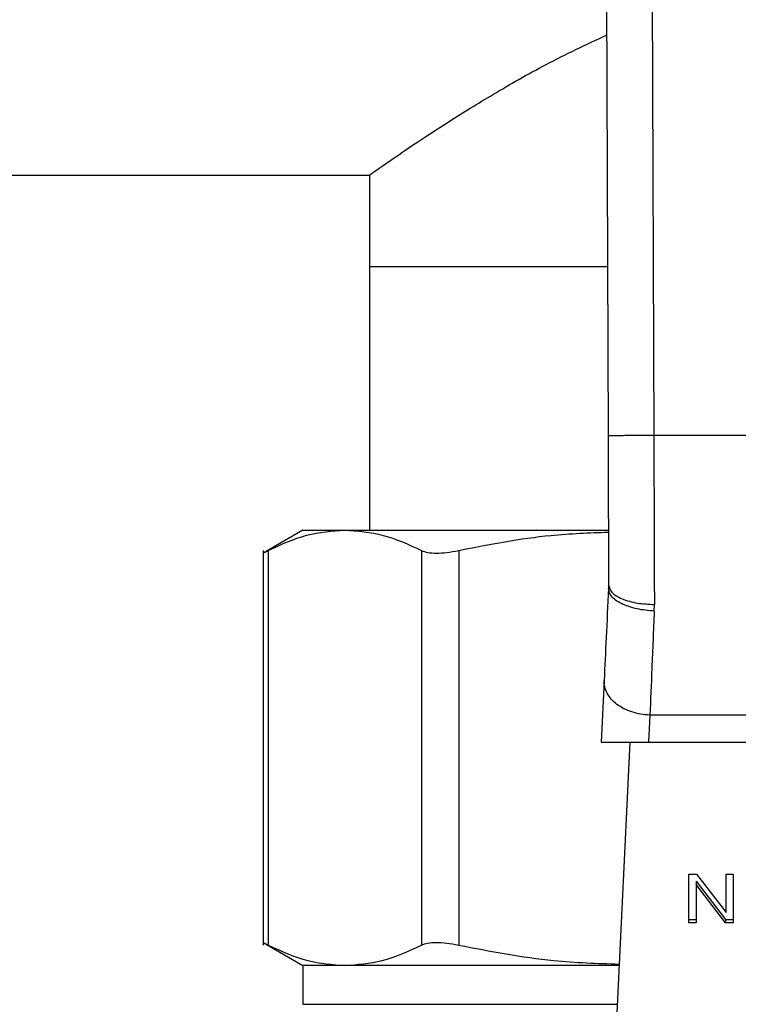
# Model space of a CAD drawing. Extents: x 0.4 to 10.6, y 0.4 to 8.1.
# Drawn here: x 6.9 to 7, y 6.6 to 6.7 of the extents above; entities that cross this region are included whole.
import ezdxf

# ---------------------------------------------------------------- set-up
doc = ezdxf.new("R2010")
doc.units = 0
doc.linetypes.add('SLD-SOLID', pattern=[0])
doc.layers.get('0').update_dxf_attribs({"linetype": 'CONTINUOUS'})
doc.styles.add('SLDTEXTSTYLE0', font='TXT', dxfattribs={"width": 0.75})
doc.dimstyles.new('SLDDIMSTYLE1', dxfattribs={"dimtxt": 0.125, "dimasz": 0.13, "dimexe": 0, "dimexo": 0.0625, "dimgap": 0.03125, "dimtad": 0, "dimtih": 1, "dimtoh": 1, "dimdec": 1, "dimlfac": 15, "dimrnd": 1e-09, "dimzin": 12, "dimtxsty": 'SLDTEXTSTYLE0', "dimsah": 1, "dimcen": 0.09, "dimazin": 3, "dimtfac": 1, "dimtdec": 1, "dimtofl": 0, "dimtmove": 0, "dimatfit": 3, "dimtolj": 1, "dimtzin": 12})

# ---------------------------------------------------------------- blocks, each defined once
blk = doc.blocks.new('_D_9')
at = {"color": 7, "linetype": 'SLD-SOLID'}
for p, q in [((6.64727, 6.88629), (6.64727, 7.54852)), ((8.76835, 5.9501), (8.76835, 7.54852)), ((6.64727, 7.42352), (7.42766, 7.42352)), ((8.76835, 7.42352), (7.75093, 7.42352))]:
    blk.add_line(p, q, dxfattribs=at)
for points in [[(6.64727, 7.42352), (6.77727, 7.40352), (6.77727, 7.44352)], [(8.76835, 7.42352), (8.63835, 7.44352), (8.63835, 7.40352)]]:
    blk.add_solid(points, dxfattribs=at)
at = {"color": 7, "linetype": 'SLD-SOLID', "insert": (7.42766, 7.48544), "char_height": 0.125, "attachment_point": 1, "style": 'SLDTEXTSTYLE0'}
blk.add_mtext('31.8', dxfattribs=at)

msp = doc.modelspace()

# ---------------------------------------------------------------- linework, layer by layer
at = {"color": 7, "linetype": 'SLD-SOLID'}
for p, q in [((6.98612, 6.7383), (6.98645, 6.64815)), ((6.99137, 6.73832), (6.9917, 6.64817)), ((6.75226, 6.67802), (6.95909, 6.67802)), ((6.95909, 6.67802), (6.95909, 6.66752)), ((6.95909, 6.66752), (6.95909, 6.63734)), ((6.98638, 6.66752), (6.95909, 6.66752)), ((7.03776, 6.64817), (6.9917, 6.64817)), ((6.95147, 6.63734), (6.9469, 6.6347)), ((6.95147, 6.63734), (6.95629, 6.63734)), ((6.95629, 6.63734), (6.98646, 6.63734)), ((6.94691, 6.63502), (6.94691, 6.58979)), ((6.94751, 6.63501), (6.94751, 6.58979)), ((6.96507, 6.63501), (6.96507, 6.58979)), ((6.96933, 6.63501), (6.96933, 6.58979)), ((6.98651, 6.63105), (6.9865, 6.63064)), ((6.99175, 6.62806), (6.99176, 6.62882)), ((6.986, 6.62012), (6.98567, 6.61306)), ((6.99125, 6.61615), (6.9911, 6.61306)), ((7.03821, 6.61615), (6.99125, 6.61615)), ((6.98567, 6.61306), (6.9911, 6.61306)), ((6.98895, 6.61306), (6.98728, 6.57796)), ((6.9911, 6.61306), (7.03836, 6.61306)), ((6.99572, 6.59793), (6.99659, 6.59793)), ((6.99572, 6.59236), (6.99572, 6.59793)), ((6.99654, 6.59711), (6.99993, 6.59273)), ((6.99654, 6.59711), (6.99654, 6.59674)), ((6.99659, 6.59793), (6.99999, 6.59354)), ((6.99999, 6.59793), (7.0008, 6.59793)), ((6.99999, 6.59354), (6.99999, 6.59793)), ((7.0008, 6.59793), (7.0008, 6.59236)), ((6.99993, 6.59236), (6.99654, 6.59674)), ((6.99654, 6.59674), (6.99654, 6.59236)), ((6.99572, 6.59273), (6.99654, 6.59273)), ((6.99993, 6.59273), (7.0008, 6.59273)), ((6.99993, 6.59273), (6.99993, 6.59236)), ((6.99654, 6.59236), (6.99572, 6.59236)), ((7.0008, 6.59236), (6.99993, 6.59236)), ((6.9469, 6.59011), (6.95147, 6.58747)), ((6.95147, 6.58747), (6.95147, 6.58301)), ((6.95629, 6.58747), (6.95147, 6.58747)), ((6.98773, 6.58747), (6.95629, 6.58747))]:
    msp.add_line(p, q, dxfattribs=at)
at = {"color": 8, "linetype": 'SLD-SOLID'}
msp.add_line((6.95147, 6.58301), (6.98752, 6.58301), dxfattribs=at)
at = {"color": 7, "linetype": 'SLD-SOLID'}
for points, knots in [([(6.95909, 6.67802), (6.9592, 6.6781), (6.95944, 6.67827), (6.96131, 6.67957), (6.96421, 6.68155), (6.96817, 6.68415), (6.97321, 6.68726), (6.97918, 6.69071), (6.98392, 6.69295), (6.98628, 6.69406)], [0, 0, 0, 0, 0.13572, 0.27587, 0.411488, 0.550471, 0.698501, 0.849655, 1, 1, 1, 1]), ([(6.9917, 6.64817), (6.99104, 6.64817), (6.99002, 6.64816), (6.9888, 6.64816), (6.98796, 6.64816), (6.98728, 6.64815), (6.98663, 6.64815), (6.98652, 6.64815), (6.98645, 6.64815)], [0, 0, 0, 0, 0.239455, 0.368356, 0.499999, 0.631634, 0.760544, 1, 1, 1, 1]), ([(6.98645, 6.64815), (6.98646, 6.64543), (6.98648, 6.63952), (6.9865, 6.63402), (6.98651, 6.63105)], [0, 0, 0, 0, 0.45944, 1, 1, 1, 1]), ([(6.9917, 6.64817), (6.99171, 6.64482), (6.99173, 6.63814), (6.99175, 6.63193), (6.99176, 6.62882)], [0, 0, 0, 0, 0.500001, 1, 1, 1, 1]), ([(6.94751, 6.63501), (6.94897, 6.63568), (6.95187, 6.63702), (6.95482, 6.63723), (6.95629, 6.63734)], [0, 0, 0, 0, 0.502141, 1, 1, 1, 1]), ([(6.95629, 6.63734), (6.95776, 6.63723), (6.96071, 6.63702), (6.96361, 6.63568), (6.96507, 6.63501)], [0, 0, 0, 0, 0.498034, 1, 1, 1, 1]), ([(6.96933, 6.63501), (6.97285, 6.6357), (6.97853, 6.63682), (6.9843, 6.63703), (6.98649, 6.63711)], [0, 0, 0, 0, 0.6193206, 1, 1, 1, 1]), ([(6.94691, 6.6347), (6.94694, 6.63471), (6.94699, 6.63474), (6.94734, 6.63492), (6.94751, 6.63501)], [0, 0, 0, 0, 0.497156, 1, 1, 1, 1]), ([(6.96507, 6.63501), (6.96529, 6.63492), (6.96573, 6.63475), (6.96674, 6.63468), (6.96794, 6.63475), (6.96886, 6.63492), (6.96933, 6.63501)], [0, 0, 0, 0, 0.251078, 0.499636, 0.748584, 1, 1, 1, 1]), ([(6.98651, 6.63105), (6.98658, 6.63077), (6.98669, 6.63033), (6.98735, 6.62981), (6.98803, 6.62946), (6.98887, 6.62917), (6.99009, 6.6289), (6.9911, 6.62885), (6.99176, 6.62882)], [0, 0, 0, 0, 0.239417, 0.368294, 0.499916, 0.63155, 0.760459, 1, 1, 1, 1]), ([(6.9865, 6.63064), (6.98641, 6.62874), (6.98623, 6.62492), (6.98608, 6.62172), (6.986, 6.62012)], [0, 0, 0, 0, 0.499944, 1, 1, 1, 1]), ([(6.99175, 6.62806), (6.99108, 6.62812), (6.99005, 6.62821), (6.98881, 6.62856), (6.98797, 6.6289), (6.98729, 6.62931), (6.98665, 6.62989), (6.98656, 6.63035), (6.9865, 6.63064)], [0, 0, 0, 0, 0.239653, 0.368809, 0.500689, 0.632465, 0.76133, 1, 1, 1, 1]), ([(6.99175, 6.62806), (6.99165, 6.62582), (6.99147, 6.62151), (6.99132, 6.61789), (6.99125, 6.61615)], [0, 0, 0, 0, 0.5189327, 1, 1, 1, 1]), ([(6.99125, 6.61615), (6.9909, 6.61618), (6.99019, 6.61622), (6.98918, 6.61648), (6.98826, 6.61686), (6.98745, 6.61736), (6.98679, 6.61796), (6.98632, 6.61864), (6.98603, 6.61937), (6.98601, 6.61987), (6.986, 6.62012)], [0, 0, 0, 0, 0.1249967, 0.25, 0.3750015, 0.4999959, 0.6249962, 0.7500008, 0.8749982, 1, 1, 1, 1]), ([(6.94691, 6.5901), (6.94691, 6.5901), (6.94682, 6.5901), (6.94704, 6.59006), (6.94735, 6.58988), (6.94751, 6.58979)], [0, 0, 0, 0, 0.000138, 0.495329, 1, 1, 1, 1]), ([(6.94751, 6.58979), (6.94901, 6.58911), (6.95192, 6.58777), (6.95486, 6.58757), (6.95629, 6.58747)], [0, 0, 0, 0, 0.516452, 1, 1, 1, 1]), ([(6.95629, 6.58747), (6.95771, 6.58757), (6.96066, 6.58777), (6.96357, 6.58911), (6.96507, 6.58979)], [0, 0, 0, 0, 0.483571, 1, 1, 1, 1]), ([(6.96507, 6.58979), (6.96529, 6.58988), (6.96574, 6.59006), (6.96674, 6.59012), (6.96794, 6.59006), (6.96886, 6.58988), (6.96933, 6.58979)], [0, 0, 0, 0, 0.252334, 0.500065, 0.74766, 1, 1, 1, 1]), ([(6.96933, 6.58979), (6.97295, 6.58909), (6.97904, 6.58791), (6.98523, 6.5877), (6.98774, 6.58762)], [0, 0, 0, 0, 0.594067, 1, 1, 1, 1])]:
    msp.add_open_spline(points, degree=3, knots=knots, dxfattribs=at)

# ---------------------------------------------------------------- dimensions: what is measured, and where the dimension line sits
dim = msp.add_linear_dim(base=(6.64727, 7.42352), p1=(8.76835, 5.9001), p2=(6.64727, 6.83629), angle=0, dimstyle='SLDDIMSTYLE1', dxfattribs=at)
dim.commit()
dim.dimension.update_dxf_attribs({"geometry": '_D_9', "text_midpoint": (7.5893, 7.42352), "dimtype": 160})

doc.saveas('drawing.dxf')
